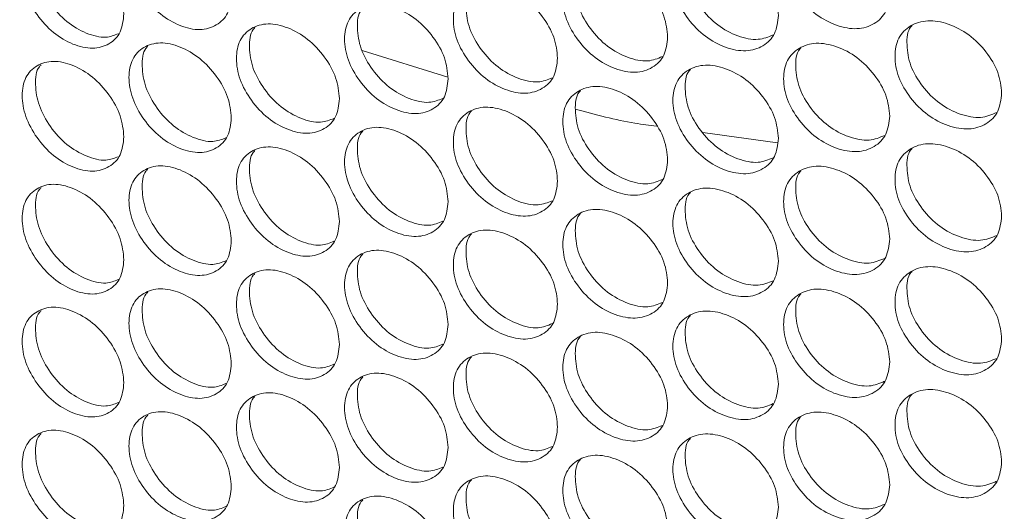
# Model space of a CAD drawing. Units: millimetres. Extents: x 74 to 2910, y 52 to 2015.
# Drawn here: x 2270 to 2333, y 1218 to 1250 of the extents above; entities that cross this region are included whole.
import ezdxf

# ---------------------------------------------------------------- set-up
doc = ezdxf.new("R2010")
doc.units = ezdxf.units.MM
doc.header["$LTSCALE"] = 10

msp = doc.modelspace()

# ---------------------------------------------------------------- linework, layer by layer
at = {"color": 7, "linetype": 'Continuous', "lineweight": 15}
for p, q in [((2297.417, 1246.3344), (2291.8906, 1248.0506)), ((2318.6611, 1242.1027), (2313.8505, 1242.7708))]:
    msp.add_line(p, q, dxfattribs=at)
for points, knots in [([(1963.858, 1324.9582), (1964.2616, 1324.4591), (1967.0927, 1320.958), (1972.5446, 1314.5098), (1980.3314, 1305.651), (1988.4117, 1296.8822), (1996.767, 1288.2017), (2005.3986, 1279.6138), (2014.3024, 1271.1212), (2023.4754, 1262.7269), (2032.9143, 1254.4339), (2042.6159, 1246.2449), (2052.5766, 1238.1627), (2062.793, 1230.1903), (2073.2615, 1222.3301), (2083.9783, 1214.5851), (2094.9398, 1206.9577), (2106.1421, 1199.4505), (2117.5812, 1192.0661), (2129.2532, 1184.8069), (2141.154, 1177.6754), (2153.2794, 1170.6739), (2165.6254, 1163.8049), (2178.1875, 1157.0705), (2190.9615, 1150.4731), (2203.9429, 1144.0148), (2217.1273, 1137.6978), (2230.5101, 1131.5241), (2244.0868, 1125.4958), (2257.8527, 1119.6149), (2271.803, 1113.8833), (2285.9331, 1108.3029), (2300.2379, 1102.8757), (2314.7127, 1097.6033), (2329.3526, 1092.4875), (2344.1523, 1087.5299), (2359.1075, 1082.7329), (2374.2105, 1078.0949), (2389.4658, 1073.6295), (2399.9758, 1070.6636), (2405.4078, 1069.1982), (2405.6756, 1069.1259)], [0, 0, 0, 0, 0.0044619, 0.0312984, 0.0581392, 0.0849858, 0.1118377, 0.1386944, 0.1655552, 0.1924197, 0.2192874, 0.2461577, 0.2730303, 0.2999048, 0.3267808, 0.353658, 0.3805361, 0.4074147, 0.4342937, 0.4611729, 0.4880519, 0.5149306, 0.5418089, 0.5686867, 0.5955637, 0.6224401, 0.6493156, 0.6761903, 0.703064, 0.7299367, 0.7568084, 0.7836791, 0.8105488, 0.8374174, 0.8642849, 0.8911514, 0.9180169, 0.9448814, 0.9717449, 0.9986074, 1, 1, 1, 1]), ([(2283.4483, 1251.633), (2283.4033, 1251.2205), (2283.3134, 1250.3958), (2282.5278, 1249.6313), (2281.4486, 1249.3068), (2280.1437, 1249.5953), (2278.8421, 1250.3404), (2277.7598, 1251.5225), (2277.0028, 1252.8989), (2276.7729, 1254.2811), (2277.0026, 1255.4799), (2277.7595, 1256.2502), (2278.8424, 1256.5688), (2280.1433, 1256.2797), (2281.449, 1255.535), (2282.528, 1254.3581), (2283.3161, 1252.9751), (2283.4042, 1252.0801), (2283.4483, 1251.633)], [0, 0, 0, 0, 0.0625247, 0.12499, 0.1874335, 0.2499955, 0.3124507, 0.375003, 0.4374588, 0.5000074, 0.5624477, 0.6250149, 0.6874561, 0.7500196, 0.8124733, 0.8750275, 0.9375666, 1, 1, 1, 1]), ([(2325.9047, 1251.7581), (2325.8582, 1251.3441), (2325.7651, 1250.5164), (2324.9511, 1249.7265), (2323.8331, 1249.3672), (2322.481, 1249.6135), (2321.132, 1250.3165), (2320.0103, 1251.4636), (2319.2256, 1252.8155), (2318.9872, 1254.1903), (2319.2254, 1255.3965), (2320.01, 1256.1913), (2321.1324, 1256.5449), (2322.4805, 1256.2979), (2323.8335, 1255.5953), (2324.9514, 1254.4534), (2325.7678, 1253.0958), (2325.8591, 1252.2037), (2325.9047, 1251.7581)], [0, 0, 0, 0, 0.0625246, 0.1249899, 0.1874332, 0.2499954, 0.3124511, 0.3750034, 0.4374592, 0.5000076, 0.562448, 0.6250153, 0.6874563, 0.75002, 0.8124731, 0.8750277, 0.9375666, 1, 1, 1, 1]), ([(2276.5206, 1250.4222), (2276.4759, 1250.0099), (2276.3866, 1249.1856), (2275.6058, 1248.4253), (2274.5335, 1248.1065), (2273.2369, 1248.4018), (2271.9435, 1249.1538), (2270.8681, 1250.3417), (2270.1159, 1251.722), (2269.8875, 1253.1055), (2270.1157, 1254.303), (2270.8678, 1255.0694), (2271.9438, 1255.3823), (2273.2364, 1255.0863), (2274.5339, 1254.3347), (2275.606, 1253.1521), (2276.3892, 1251.7649), (2276.4768, 1250.8695), (2276.5206, 1250.4222)], [0, 0, 0, 0, 0.0625246, 0.1249899, 0.1874331, 0.2499958, 0.3124511, 0.3750033, 0.4374591, 0.5000076, 0.5624479, 0.6250153, 0.6874561, 0.7500195, 0.8124732, 0.8750276, 0.9375667, 1, 1, 1, 1]), ([(2276.1612, 1249.14), (2275.9038, 1249.0393), (2275.3077, 1248.8061), (2274.0923, 1249.1209), (2272.8071, 1249.8602), (2271.7339, 1251.0486), (2270.9749, 1252.436), (2270.7795, 1253.7872), (2270.856, 1254.7389), (2271.1476, 1255.0252), (2271.1897, 1255.0666)], [0, 0, 0, 0, 0.1097018, 0.2540505, 0.3981509, 0.542542, 0.6867969, 0.8313326, 0.9756184, 1, 1, 1, 1]), ([(2318.7257, 1250.3232), (2318.6793, 1249.9094), (2318.5868, 1249.0823), (2317.7774, 1248.2967), (2316.6655, 1247.9432), (2315.3211, 1248.1966), (2313.9797, 1248.9068), (2312.8643, 1250.0598), (2312.0841, 1251.4158), (2311.8471, 1252.7919), (2312.0839, 1253.9968), (2312.864, 1254.7875), (2313.98, 1255.1352), (2315.3206, 1254.8811), (2316.666, 1254.1714), (2317.7776, 1253.0235), (2318.5895, 1251.6616), (2318.6803, 1250.7691), (2318.7257, 1250.3232)], [0, 0, 0, 0, 0.0625247, 0.1249897, 0.187433, 0.2499959, 0.3124509, 0.3750033, 0.4374591, 0.5000075, 0.5624478, 0.6250149, 0.6874562, 0.7500197, 0.8124733, 0.8750274, 0.9375666, 1, 1, 1, 1]), ([(2318.3902, 1249.0685), (2318.0805, 1248.939), (2317.4209, 1248.6632), (2316.1086, 1248.9391), (2314.7742, 1249.6402), (2313.6617, 1250.7928), (2312.8735, 1252.1566), (2312.674, 1253.4987), (2312.7431, 1254.4385), (2313.0297, 1254.7243), (2313.0604, 1254.7549)], [0, 0, 0, 0, 0.12637827, 0.26916128, 0.41169773, 0.55452229, 0.69721301, 0.84018025, 0.98290062, 1, 1, 1, 1]), ([(2311.587, 1248.9262), (2311.5409, 1248.5126), (2311.4489, 1247.686), (2310.6441, 1246.9047), (2309.5386, 1246.557), (2308.2018, 1246.8176), (2306.8682, 1247.5348), (2305.7592, 1248.6937), (2304.9835, 1250.0539), (2304.7479, 1251.4312), (2304.9833, 1252.6349), (2305.7589, 1253.4214), (2306.8685, 1253.7632), (2308.2014, 1253.502), (2309.539, 1252.7852), (2310.6443, 1251.6315), (2311.4516, 1250.2653), (2311.5419, 1249.3723), (2311.587, 1248.9262)], [0, 0, 0, 0, 0.0625246, 0.1249898, 0.1874331, 0.249996, 0.3124511, 0.3750032, 0.4374591, 0.5000075, 0.5624479, 0.6250154, 0.6874563, 0.7500194, 0.8124735, 0.8750276, 0.9375666, 1, 1, 1, 1]), ([(2311.2472, 1247.6667), (2310.9462, 1247.5421), (2310.2971, 1247.2736), (2309.0009, 1247.5563), (2307.6744, 1248.2639), (2306.5682, 1249.4225), (2305.7847, 1250.7903), (2305.5858, 1252.134), (2305.6562, 1253.0757), (2305.9439, 1253.3618), (2305.9765, 1253.3943)], [0, 0, 0, 0, 0.1236658, 0.2666968, 0.4094828, 0.5525556, 0.6954946, 0.8387109, 0.9816799, 1, 1, 1, 1]), ([(2304.4893, 1247.5668), (2304.4435, 1247.1535), (2304.352, 1246.3274), (2303.5519, 1245.5503), (2302.4529, 1245.2085), (2301.1239, 1245.4761), (2299.7981, 1246.2003), (2298.6957, 1247.3651), (2297.9245, 1248.7294), (2297.6903, 1250.1079), (2297.9243, 1251.3104), (2298.6953, 1252.0928), (2299.7984, 1252.4288), (2301.1234, 1252.1605), (2302.4533, 1251.4367), (2303.5521, 1250.2771), (2304.3547, 1248.9067), (2304.4445, 1248.0132), (2304.4893, 1247.5668)], [0, 0, 0, 0, 0.0625247, 0.1249901, 0.187433, 0.2499956, 0.3124513, 0.3750032, 0.4374592, 0.5000075, 0.5624479, 0.6250151, 0.687456, 0.7500193, 0.8124731, 0.8750273, 0.9375666, 1, 1, 1, 1]), ([(2304.1454, 1246.3026), (2303.8531, 1246.183), (2303.2145, 1245.9216), (2301.9344, 1246.211), (2300.6159, 1246.925), (2299.5162, 1248.0897), (2298.7374, 1249.4615), (2298.5392, 1250.8066), (2298.6109, 1251.7504), (2298.8994, 1252.0366), (2298.9341, 1252.0709)], [0, 0, 0, 0, 0.1209294, 0.2642136, 0.4072531, 0.5505786, 0.69377, 0.83724, 0.980462, 1, 1, 1, 1]), ([(2297.4333, 1246.2449), (2297.3877, 1245.8319), (2297.2967, 1245.0062), (2296.5014, 1244.2333), (2295.4089, 1243.8974), (2294.0878, 1244.172), (2292.77, 1244.9032), (2291.6742, 1246.0738), (2290.9077, 1247.4421), (2290.6748, 1248.8219), (2290.9075, 1250.0231), (2291.6738, 1250.8015), (2292.7703, 1251.1316), (2294.0874, 1250.8564), (2295.4093, 1250.1255), (2296.5016, 1248.9602), (2297.2994, 1247.5855), (2297.3887, 1246.6915), (2297.4333, 1246.2449)], [0, 0, 0, 0, 0.0625247, 0.1249899, 0.1874332, 0.2499958, 0.3124511, 0.3750034, 0.4374593, 0.5000077, 0.562448, 0.625015, 0.6874565, 0.7500198, 0.8124733, 0.8750273, 0.9375666, 1, 1, 1, 1]), ([(2297.0852, 1244.9761), (2296.8017, 1244.8613), (2296.1737, 1244.6071), (2294.9097, 1244.9029), (2293.5993, 1245.6234), (2292.5061, 1246.794), (2291.7322, 1248.1698), (2291.5346, 1249.5165), (2291.6076, 1250.4622), (2291.897, 1250.7485), (2291.9336, 1250.7847)], [0, 0, 0, 0, 0.1181652, 0.2617068, 0.4050029, 0.5485886, 0.6920383, 0.8357673, 0.9792475, 1, 1, 1, 1]), ([(2290.4194, 1244.9603), (2290.3741, 1244.5475), (2290.2837, 1243.7223), (2289.4932, 1242.9536), (2288.4073, 1242.6234), (2287.0943, 1242.905), (2285.7844, 1243.6432), (2284.6954, 1244.8195), (2283.9336, 1246.1919), (2283.7022, 1247.5729), (2283.9334, 1248.7729), (2284.6951, 1249.5472), (2285.7847, 1249.8716), (2287.0938, 1249.5894), (2288.4077, 1248.8516), (2289.4933, 1247.6805), (2290.2864, 1246.3016), (2290.3751, 1245.4071), (2290.4194, 1244.9603)], [0, 0, 0, 0, 0.0625247, 0.1249899, 0.1874335, 0.2499959, 0.3124512, 0.3750033, 0.4374592, 0.5000077, 0.5624481, 0.6250151, 0.6874565, 0.7500194, 0.8124733, 0.8750273, 0.9375666, 1, 1, 1, 1]), ([(2333.1236, 1245.3106), (2333.0768, 1244.8964), (2332.9832, 1244.0683), (2332.1648, 1243.2741), (2331.0406, 1242.9087), (2329.681, 1243.1479), (2328.3246, 1243.8437), (2327.1965, 1244.9849), (2326.4075, 1246.3326), (2326.1677, 1247.7061), (2326.4073, 1248.9136), (2327.1962, 1249.7126), (2328.3249, 1250.0722), (2329.6805, 1249.8323), (2331.041, 1249.1369), (2332.165, 1248.0009), (2332.986, 1246.6477), (2333.0778, 1245.7561), (2333.1236, 1245.3106)], [0, 0, 0, 0, 0.0625247, 0.1249901, 0.187433, 0.2499954, 0.3124513, 0.375003, 0.4374589, 0.5000074, 0.5624479, 0.625015, 0.6874562, 0.7500192, 0.8124731, 0.875027, 0.9375666, 1, 1, 1, 1]), ([(2332.7973, 1244.0659), (2332.4701, 1243.9263), (2331.7894, 1243.6357), (2330.4454, 1243.8978), (2329.0955, 1244.5856), (2327.9706, 1245.726), (2327.1731, 1247.0819), (2326.9726, 1248.4208), (2327.0387, 1249.3564), (2327.3231, 1249.6419), (2327.3497, 1249.6685)], [0, 0, 0, 0, 0.1317303, 0.2740289, 0.4160841, 0.5584248, 0.7006318, 0.8431153, 0.9853526, 1, 1, 1, 1]), ([(2290.0674, 1243.6869), (2289.7926, 1243.5769), (2289.1752, 1243.3297), (2287.9274, 1243.632), (2286.6253, 1244.3588), (2285.5386, 1245.5354), (2284.7697, 1246.9151), (2284.5728, 1248.2632), (2284.647, 1249.211), (2284.9372, 1249.4973), (2284.9756, 1249.5353)], [0, 0, 0, 0, 0.115374, 0.2591786, 0.4027383, 0.546587, 0.6902999, 0.8342923, 0.9780358, 1, 1, 1, 1]), ([(2283.4483, 1243.7126), (2283.4033, 1243.3), (2283.3134, 1242.4753), (2282.5278, 1241.7108), (2281.4486, 1241.3864), (2280.1437, 1241.6748), (2278.8421, 1242.42), (2277.7598, 1243.6021), (2277.0028, 1244.9785), (2276.7729, 1246.3607), (2277.0026, 1247.5595), (2277.7595, 1248.3298), (2278.8424, 1248.6484), (2280.1433, 1248.3593), (2281.449, 1247.6145), (2282.528, 1246.4377), (2283.3161, 1245.0546), (2283.4042, 1244.1597), (2283.4483, 1243.7126)], [0, 0, 0, 0, 0.0625247, 0.12499, 0.1874335, 0.2499955, 0.3124507, 0.375003, 0.4374588, 0.5000074, 0.5624478, 0.6250149, 0.6874561, 0.7500196, 0.8124733, 0.8750275, 0.9375666, 1, 1, 1, 1]), ([(2283.0926, 1242.4348), (2282.8265, 1242.3295), (2282.2197, 1242.0893), (2280.9881, 1242.3979), (2279.6943, 1243.131), (2278.6144, 1244.3135), (2277.8504, 1245.6971), (2277.6542, 1247.0467), (2277.7296, 1247.9965), (2278.0205, 1248.2828), (2278.0608, 1248.3225)], [0, 0, 0, 0, 0.1125527, 0.2566272, 0.4004553, 0.5445716, 0.6885528, 0.8328139, 0.9768258, 1, 1, 1, 1]), ([(2325.9047, 1243.8376), (2325.8582, 1243.4236), (2325.7651, 1242.596), (2324.9511, 1241.8061), (2323.8331, 1241.4467), (2322.481, 1241.693), (2321.132, 1242.396), (2320.0103, 1243.5431), (2319.2256, 1244.8951), (2318.9872, 1246.2698), (2319.2254, 1247.476), (2320.01, 1248.2708), (2321.1324, 1248.6245), (2322.4805, 1248.3774), (2323.8335, 1247.6749), (2324.9514, 1246.533), (2325.7678, 1245.1754), (2325.8591, 1244.2833), (2325.9047, 1243.8376)], [0, 0, 0, 0, 0.06252458, 0.12498992, 0.18743317, 0.24999542, 0.31245113, 0.37500338, 0.43745919, 0.50000759, 0.56244793, 0.62501522, 0.6874562, 0.75001996, 0.81247315, 0.87502766, 0.93756661, 1, 1, 1, 1]), ([(2325.5738, 1242.5879), (2325.2553, 1242.4534), (2324.5852, 1242.1702), (2323.257, 1242.4392), (2321.9148, 1243.1337), (2320.7961, 1244.2802), (2320.0031, 1245.6401), (2319.8031, 1246.9806), (2319.8708, 1247.9183), (2320.1563, 1248.204), (2320.1849, 1248.2326)], [0, 0, 0, 0, 0.129066, 0.2716044, 0.4138984, 0.5564783, 0.6989255, 0.8416486, 0.9841252, 1, 1, 1, 1]), ([(2276.5206, 1242.5017), (2276.4759, 1242.0894), (2276.3866, 1241.2652), (2275.6058, 1240.5048), (2274.5335, 1240.186), (2273.2369, 1240.4814), (2271.9435, 1241.2334), (2270.8681, 1242.4212), (2270.1159, 1243.8016), (2269.8875, 1245.185), (2270.1157, 1246.3826), (2270.8678, 1247.1489), (2271.9438, 1247.4618), (2273.2364, 1247.1659), (2274.5339, 1246.4142), (2275.606, 1245.2317), (2276.3892, 1243.8444), (2276.4768, 1242.9491), (2276.5206, 1242.5017)], [0, 0, 0, 0, 0.0625246, 0.1249899, 0.1874331, 0.2499958, 0.3124511, 0.3750033, 0.4374591, 0.5000076, 0.5624479, 0.6250153, 0.6874561, 0.7500195, 0.8124732, 0.8750276, 0.9375667, 1, 1, 1, 1]), ([(2276.1612, 1241.2196), (2275.9038, 1241.1189), (2275.3077, 1240.8857), (2274.0923, 1241.2005), (2272.8071, 1241.9397), (2271.7339, 1243.1281), (2270.9749, 1244.5156), (2270.7795, 1245.8668), (2270.856, 1246.8184), (2271.1476, 1247.1048), (2271.1897, 1247.1462)], [0, 0, 0, 0, 0.1097018, 0.2540505, 0.3981509, 0.542542, 0.6867969, 0.8313326, 0.9756184, 1, 1, 1, 1]), ([(2318.7257, 1242.4027), (2318.6793, 1241.989), (2318.5868, 1241.1618), (2317.7774, 1240.3762), (2316.6655, 1240.0227), (2315.3211, 1240.2762), (2313.9797, 1240.9863), (2312.8643, 1242.1394), (2312.0841, 1243.4954), (2311.8471, 1244.8714), (2312.0839, 1246.0764), (2312.864, 1246.867), (2313.98, 1247.2148), (2315.3206, 1246.9606), (2316.666, 1246.2509), (2317.7776, 1245.1031), (2318.5895, 1243.7412), (2318.6803, 1242.8486), (2318.7257, 1242.4027)], [0, 0, 0, 0, 0.0625247, 0.1249897, 0.187433, 0.2499959, 0.3124509, 0.3750033, 0.4374591, 0.5000074, 0.5624478, 0.6250148, 0.6874561, 0.7500197, 0.8124733, 0.8750274, 0.9375666, 1, 1, 1, 1]), ([(2318.3902, 1241.1481), (2318.0805, 1241.0186), (2317.4209, 1240.7427), (2316.1086, 1241.0186), (2314.7742, 1241.7197), (2313.6617, 1242.8723), (2312.8735, 1244.2362), (2312.674, 1245.5782), (2312.7431, 1246.518), (2313.0297, 1246.8039), (2313.0604, 1246.8345)], [0, 0, 0, 0, 0.1263783, 0.2691613, 0.4116978, 0.5545225, 0.697213, 0.8401802, 0.9829006, 1, 1, 1, 1]), ([(2311.587, 1241.0057), (2311.5409, 1240.5922), (2311.4489, 1239.7655), (2310.6441, 1238.9842), (2309.5386, 1238.6366), (2308.2018, 1238.8971), (2306.8682, 1239.6144), (2305.7592, 1240.7733), (2304.9835, 1242.1334), (2304.7479, 1243.5107), (2304.9833, 1244.7144), (2305.7589, 1245.501), (2306.8685, 1245.8428), (2308.2014, 1245.5816), (2309.539, 1244.8648), (2310.6443, 1243.7111), (2311.4516, 1242.3449), (2311.5419, 1241.4519), (2311.587, 1241.0057)], [0, 0, 0, 0, 0.0625246, 0.1249899, 0.1874331, 0.249996, 0.312451, 0.3750033, 0.437459, 0.5000076, 0.5624478, 0.6250153, 0.6874562, 0.7500194, 0.8124735, 0.8750275, 0.9375666, 1, 1, 1, 1]), ([(2311.2472, 1239.7462), (2310.9462, 1239.6217), (2310.2971, 1239.3531), (2309.0009, 1239.6358), (2307.6744, 1240.3434), (2306.5682, 1241.502), (2305.7847, 1242.8699), (2305.5858, 1244.2135), (2305.6562, 1245.1553), (2305.9439, 1245.4413), (2305.9765, 1245.4738)], [0, 0, 0, 0, 0.1236659, 0.2666968, 0.4094828, 0.5525558, 0.6954946, 0.8387112, 0.9816799, 1, 1, 1, 1]), ([(2304.4893, 1239.6464), (2304.4435, 1239.2331), (2304.352, 1238.4069), (2303.5519, 1237.6299), (2302.4529, 1237.288), (2301.1239, 1237.5556), (2299.7981, 1238.2799), (2298.6957, 1239.4447), (2297.9245, 1240.8089), (2297.6903, 1242.1875), (2297.9243, 1243.3899), (2298.6953, 1244.1724), (2299.7984, 1244.5083), (2301.1234, 1244.2401), (2302.4533, 1243.5163), (2303.5521, 1242.3567), (2304.3547, 1240.9863), (2304.4445, 1240.0927), (2304.4893, 1239.6464)], [0, 0, 0, 0, 0.0625247, 0.1249901, 0.187433, 0.2499956, 0.3124513, 0.3750031, 0.4374592, 0.5000076, 0.562448, 0.6250151, 0.687456, 0.7500193, 0.8124731, 0.8750273, 0.9375666, 1, 1, 1, 1]), ([(2304.1454, 1238.3822), (2303.8531, 1238.2625), (2303.2145, 1238.0012), (2301.9344, 1238.2905), (2300.6159, 1239.0045), (2299.5162, 1240.1692), (2298.7374, 1241.541), (2298.5392, 1242.8862), (2298.6109, 1243.83), (2298.8994, 1244.1161), (2298.9341, 1244.1505)], [0, 0, 0, 0, 0.12092939, 0.26421357, 0.40725301, 0.55057854, 0.69376996, 0.83724026, 0.98046225, 1, 1, 1, 1]), ([(2310.8704, 1243.1846), (2310.4066, 1243.2428), (2308.7037, 1243.4565), (2306.9356, 1243.9306), (2305.649, 1244.2755)], [0, 0, 0, 0, 0.2723071, 1, 1, 1, 1]), ([(2297.4333, 1238.3245), (2297.3877, 1237.9114), (2297.2967, 1237.0858), (2296.5014, 1236.3129), (2295.4089, 1235.9769), (2294.0878, 1236.2515), (2292.77, 1236.9828), (2291.6742, 1238.1534), (2290.9077, 1239.5217), (2290.6748, 1240.9014), (2290.9075, 1242.1027), (2291.6738, 1242.881), (2292.7703, 1243.2112), (2294.0874, 1242.936), (2295.4093, 1242.2051), (2296.5016, 1241.0398), (2297.2994, 1239.6651), (2297.3887, 1238.7711), (2297.4333, 1238.3245)], [0, 0, 0, 0, 0.0625247, 0.1249899, 0.1874332, 0.2499958, 0.3124511, 0.3750033, 0.4374593, 0.5000077, 0.5624481, 0.625015, 0.6874565, 0.7500198, 0.8124733, 0.8750273, 0.9375666, 1, 1, 1, 1]), ([(2297.0852, 1237.0556), (2296.8017, 1236.9409), (2296.1737, 1236.6866), (2294.9097, 1236.9825), (2293.5993, 1237.7029), (2292.5061, 1238.8735), (2291.7322, 1240.2493), (2291.5346, 1241.596), (2291.6076, 1242.5418), (2291.897, 1242.8281), (2291.9336, 1242.8642)], [0, 0, 0, 0, 0.1181652, 0.2617068, 0.4050029, 0.5485886, 0.6920383, 0.8357673, 0.9792478, 1, 1, 1, 1]), ([(2333.1236, 1237.3902), (2333.0768, 1236.9759), (2332.9832, 1236.1478), (2332.1648, 1235.3536), (2331.0406, 1234.9883), (2329.681, 1235.2274), (2328.3246, 1235.9233), (2327.1965, 1237.0644), (2326.4075, 1238.4122), (2326.1677, 1239.7857), (2326.4073, 1240.9931), (2327.1962, 1241.7921), (2328.3249, 1242.1517), (2329.6805, 1241.9118), (2331.041, 1241.2165), (2332.165, 1240.0804), (2332.986, 1238.7272), (2333.0778, 1237.8356), (2333.1236, 1237.3902)], [0, 0, 0, 0, 0.0625247, 0.1249901, 0.187433, 0.2499954, 0.3124513, 0.3750031, 0.4374589, 0.5000074, 0.5624478, 0.6250149, 0.6874561, 0.7500191, 0.8124731, 0.875027, 0.9375666, 1, 1, 1, 1]), ([(2290.4194, 1237.0398), (2290.3741, 1236.627), (2290.2837, 1235.8018), (2289.4932, 1235.0332), (2288.4073, 1234.703), (2287.0943, 1234.9845), (2285.7844, 1235.7227), (2284.6954, 1236.8991), (2283.9336, 1238.2714), (2283.7022, 1239.6524), (2283.9334, 1240.8524), (2284.6951, 1241.6268), (2285.7847, 1241.9511), (2287.0938, 1241.6689), (2288.4077, 1240.9311), (2289.4933, 1239.76), (2290.2864, 1238.3811), (2290.3751, 1237.4867), (2290.4194, 1237.0398)], [0, 0, 0, 0, 0.0625247, 0.1249899, 0.1874335, 0.2499959, 0.3124512, 0.3750033, 0.4374592, 0.5000077, 0.5624481, 0.6250151, 0.6874565, 0.7500194, 0.8124733, 0.8750273, 0.9375666, 1, 1, 1, 1]), ([(2290.0674, 1235.7665), (2289.7926, 1235.6564), (2289.1752, 1235.4093), (2287.9274, 1235.7116), (2286.6253, 1236.4383), (2285.5386, 1237.6149), (2284.7697, 1238.9946), (2284.5728, 1240.3428), (2284.647, 1241.2906), (2284.9372, 1241.5769), (2284.9756, 1241.6148)], [0, 0, 0, 0, 0.1153739, 0.2591784, 0.4027381, 0.5465867, 0.6902995, 0.8342918, 0.9780352, 1, 1, 1, 1]), ([(2332.7973, 1236.1455), (2332.4701, 1236.0058), (2331.7894, 1235.7153), (2330.4454, 1235.9773), (2329.0955, 1236.6652), (2327.9706, 1237.8056), (2327.1731, 1239.1614), (2326.9726, 1240.5004), (2327.0387, 1241.4359), (2327.3231, 1241.7214), (2327.3497, 1241.7481)], [0, 0, 0, 0, 0.1317302, 0.2740289, 0.416084, 0.5584249, 0.7006316, 0.843115, 0.9853523, 1, 1, 1, 1]), ([(2283.4483, 1235.7922), (2283.4033, 1235.3796), (2283.3134, 1234.5549), (2282.5278, 1233.7904), (2281.4486, 1233.4659), (2280.1437, 1233.7544), (2278.8421, 1234.4995), (2277.7598, 1235.6816), (2277.0028, 1237.058), (2276.7729, 1238.4402), (2277.0026, 1239.639), (2277.7595, 1240.4093), (2278.8424, 1240.728), (2280.1433, 1240.4388), (2281.449, 1239.6941), (2282.528, 1238.5173), (2283.3161, 1237.1342), (2283.4042, 1236.2392), (2283.4483, 1235.7922)], [0, 0, 0, 0, 0.0625247, 0.12499, 0.1874335, 0.2499955, 0.3124507, 0.375003, 0.4374588, 0.5000074, 0.5624478, 0.6250149, 0.6874561, 0.7500196, 0.8124733, 0.8750275, 0.9375666, 1, 1, 1, 1]), ([(2283.0926, 1234.5144), (2282.8265, 1234.409), (2282.2197, 1234.1689), (2280.9881, 1234.4775), (2279.6943, 1235.2105), (2278.6144, 1236.393), (2277.8504, 1237.7766), (2277.6542, 1239.1263), (2277.7296, 1240.0761), (2278.0205, 1240.3624), (2278.0608, 1240.4021)], [0, 0, 0, 0, 0.1125527, 0.2566272, 0.4004553, 0.5445716, 0.6885528, 0.8328139, 0.9768258, 1, 1, 1, 1]), ([(2325.9047, 1235.9172), (2325.8582, 1235.5032), (2325.7651, 1234.6755), (2324.9511, 1233.8857), (2323.8331, 1233.5263), (2322.481, 1233.7726), (2321.132, 1234.4756), (2320.0103, 1235.6227), (2319.2256, 1236.9746), (2318.9872, 1238.3494), (2319.2254, 1239.5556), (2320.01, 1240.3504), (2321.1324, 1240.704), (2322.4805, 1240.457), (2323.8335, 1239.7545), (2324.9514, 1238.6125), (2325.7678, 1237.2549), (2325.8591, 1236.3628), (2325.9047, 1235.9172)], [0, 0, 0, 0, 0.06252458, 0.12498993, 0.18743318, 0.24999541, 0.31245111, 0.37500344, 0.43745914, 0.50000769, 0.56244789, 0.62501518, 0.68745617, 0.75001993, 0.81247313, 0.87502765, 0.9375666, 1, 1, 1, 1]), ([(2325.5738, 1234.6675), (2325.2553, 1234.5329), (2324.5852, 1234.2497), (2323.257, 1234.5188), (2321.9148, 1235.2133), (2320.7961, 1236.3598), (2320.0031, 1237.7197), (2319.8031, 1239.0602), (2319.8708, 1239.9979), (2320.1563, 1240.2835), (2320.1849, 1240.3122)], [0, 0, 0, 0, 0.1290658, 0.2716042, 0.4138982, 0.5564784, 0.6989254, 0.8416488, 0.9841252, 1, 1, 1, 1]), ([(2276.5206, 1234.5813), (2276.4759, 1234.169), (2276.3866, 1233.3447), (2275.6058, 1232.5844), (2274.5335, 1232.2656), (2273.2369, 1232.561), (2271.9435, 1233.3129), (2270.8681, 1234.5008), (2270.1159, 1235.8811), (2269.8875, 1237.2646), (2270.1157, 1238.4621), (2270.8678, 1239.2285), (2271.9438, 1239.5414), (2273.2364, 1239.2454), (2274.5339, 1238.4938), (2275.606, 1237.3112), (2276.3892, 1235.924), (2276.4768, 1235.0286), (2276.5206, 1234.5813)], [0, 0, 0, 0, 0.0625246, 0.1249899, 0.1874331, 0.2499958, 0.3124511, 0.3750033, 0.4374591, 0.5000076, 0.5624479, 0.6250153, 0.6874561, 0.7500195, 0.8124732, 0.8750276, 0.9375667, 1, 1, 1, 1]), ([(2276.1612, 1233.2991), (2275.9038, 1233.1984), (2275.3077, 1232.9652), (2274.0923, 1233.28), (2272.8071, 1234.0193), (2271.7339, 1235.2077), (2270.9749, 1236.5951), (2270.7795, 1237.9463), (2270.856, 1238.898), (2271.1476, 1239.1843), (2271.1897, 1239.2257)], [0, 0, 0, 0, 0.1097018, 0.2540505, 0.3981509, 0.542542, 0.6867969, 0.8313326, 0.9756184, 1, 1, 1, 1]), ([(2318.7257, 1234.4823), (2318.6793, 1234.0685), (2318.5868, 1233.2414), (2317.7774, 1232.4558), (2316.6655, 1232.1023), (2315.3211, 1232.3557), (2313.9797, 1233.0659), (2312.8643, 1234.2189), (2312.0841, 1235.5749), (2311.8471, 1236.951), (2312.0839, 1238.1559), (2312.864, 1238.9466), (2313.98, 1239.2943), (2315.3206, 1239.0402), (2316.666, 1238.3305), (2317.7776, 1237.1826), (2318.5895, 1235.8207), (2318.6803, 1234.9282), (2318.7257, 1234.4823)], [0, 0, 0, 0, 0.0625247, 0.1249897, 0.187433, 0.2499959, 0.3124509, 0.3750033, 0.4374591, 0.5000075, 0.5624479, 0.6250148, 0.6874561, 0.7500197, 0.8124733, 0.8750274, 0.9375666, 1, 1, 1, 1]), ([(2318.3902, 1233.2276), (2318.0805, 1233.0981), (2317.4209, 1232.8223), (2316.1086, 1233.0982), (2314.7742, 1233.7993), (2313.6617, 1234.9519), (2312.8735, 1236.3158), (2312.674, 1237.6578), (2312.7431, 1238.5976), (2313.0297, 1238.8834), (2313.0604, 1238.914)], [0, 0, 0, 0, 0.1263781, 0.269161, 0.4116974, 0.5545222, 0.6972127, 0.8401802, 0.9829006, 1, 1, 1, 1]), ([(2311.587, 1233.0853), (2311.5409, 1232.6717), (2311.4489, 1231.8451), (2310.6441, 1231.0638), (2309.5386, 1230.7162), (2308.2018, 1230.9767), (2306.8682, 1231.6939), (2305.7592, 1232.8528), (2304.9835, 1234.213), (2304.7479, 1235.5903), (2304.9833, 1236.794), (2305.7589, 1237.5805), (2306.8685, 1237.9223), (2308.2014, 1237.6611), (2309.539, 1236.9443), (2310.6443, 1235.7906), (2311.4516, 1234.4244), (2311.5419, 1233.5314), (2311.587, 1233.0853)], [0, 0, 0, 0, 0.0625246, 0.1249899, 0.1874331, 0.249996, 0.312451, 0.3750033, 0.437459, 0.5000076, 0.562448, 0.6250153, 0.6874563, 0.7500194, 0.8124735, 0.8750276, 0.9375666, 1, 1, 1, 1]), ([(2311.2472, 1231.8258), (2310.9462, 1231.7013), (2310.2971, 1231.4327), (2309.0009, 1231.7154), (2307.6744, 1232.423), (2306.5682, 1233.5816), (2305.7847, 1234.9495), (2305.5858, 1236.2931), (2305.6562, 1237.2348), (2305.9439, 1237.5209), (2305.9765, 1237.5534)], [0, 0, 0, 0, 0.1236658, 0.2666967, 0.4094827, 0.5525556, 0.6954943, 0.8387109, 0.9816799, 1, 1, 1, 1]), ([(2304.4893, 1231.7259), (2304.4435, 1231.3126), (2304.352, 1230.4865), (2303.5519, 1229.7094), (2302.4529, 1229.3676), (2301.1239, 1229.6352), (2299.7981, 1230.3595), (2298.6957, 1231.5242), (2297.9245, 1232.8885), (2297.6903, 1234.267), (2297.9243, 1235.4695), (2298.6953, 1236.2519), (2299.7984, 1236.5879), (2301.1234, 1236.3196), (2302.4533, 1235.5958), (2303.5521, 1234.4362), (2304.3547, 1233.0658), (2304.4445, 1232.1723), (2304.4893, 1231.7259)], [0, 0, 0, 0, 0.0625247, 0.1249901, 0.187433, 0.2499956, 0.3124513, 0.3750031, 0.4374592, 0.5000076, 0.562448, 0.6250151, 0.687456, 0.7500193, 0.8124731, 0.8750273, 0.9375666, 1, 1, 1, 1]), ([(2304.1454, 1230.4617), (2303.8531, 1230.3421), (2303.2145, 1230.0807), (2301.9344, 1230.3701), (2300.6159, 1231.0841), (2299.5162, 1232.2488), (2298.7374, 1233.6206), (2298.5392, 1234.9657), (2298.6109, 1235.9096), (2298.8994, 1236.1957), (2298.9341, 1236.23)], [0, 0, 0, 0, 0.12092939, 0.26421357, 0.40725301, 0.55057854, 0.69376996, 0.83724026, 0.98046225, 1, 1, 1, 1]), ([(2297.4333, 1230.404), (2297.3877, 1229.991), (2297.2967, 1229.1653), (2296.5014, 1228.3924), (2295.4089, 1228.0565), (2294.0878, 1228.3311), (2292.77, 1229.0623), (2291.6742, 1230.2329), (2290.9077, 1231.6012), (2290.6748, 1232.981), (2290.9075, 1234.1822), (2291.6738, 1234.9606), (2292.7703, 1235.2908), (2294.0874, 1235.0155), (2295.4093, 1234.2846), (2296.5016, 1233.1193), (2297.2994, 1231.7446), (2297.3887, 1230.8506), (2297.4333, 1230.404)], [0, 0, 0, 0, 0.0625247, 0.1249899, 0.1874332, 0.2499958, 0.3124511, 0.3750033, 0.4374593, 0.5000077, 0.5624481, 0.625015, 0.6874565, 0.7500198, 0.8124733, 0.8750273, 0.9375666, 1, 1, 1, 1]), ([(2297.0852, 1229.1352), (2296.8017, 1229.0204), (2296.1737, 1228.7662), (2294.9097, 1229.062), (2293.5993, 1229.7825), (2292.5061, 1230.9531), (2291.7322, 1232.3289), (2291.5346, 1233.6756), (2291.6076, 1234.6214), (2291.897, 1234.9076), (2291.9336, 1234.9438)], [0, 0, 0, 0, 0.1181652, 0.2617068, 0.4050029, 0.5485886, 0.6920383, 0.8357673, 0.9792478, 1, 1, 1, 1]), ([(2290.4194, 1229.1194), (2290.3741, 1228.7066), (2290.2837, 1227.8814), (2289.4932, 1227.1127), (2288.4073, 1226.7825), (2287.0943, 1227.0641), (2285.7844, 1227.8023), (2284.6954, 1228.9786), (2283.9336, 1230.351), (2283.7022, 1231.732), (2283.9334, 1232.932), (2284.6951, 1233.7063), (2285.7847, 1234.0307), (2287.0938, 1233.7485), (2288.4077, 1233.0107), (2289.4933, 1231.8396), (2290.2864, 1230.4607), (2290.3751, 1229.5662), (2290.4194, 1229.1194)], [0, 0, 0, 0, 0.0625247, 0.1249899, 0.1874335, 0.2499959, 0.3124512, 0.3750033, 0.4374592, 0.5000077, 0.5624481, 0.6250151, 0.6874565, 0.7500194, 0.8124733, 0.8750273, 0.9375666, 1, 1, 1, 1]), ([(2290.0674, 1227.846), (2289.7926, 1227.736), (2289.1752, 1227.4888), (2287.9274, 1227.7911), (2286.6253, 1228.5179), (2285.5386, 1229.6945), (2284.7697, 1231.0742), (2284.5728, 1232.4223), (2284.647, 1233.3701), (2284.9372, 1233.6564), (2284.9756, 1233.6944)], [0, 0, 0, 0, 0.1153739, 0.2591784, 0.4027381, 0.5465867, 0.6902995, 0.8342918, 0.9780352, 1, 1, 1, 1]), ([(2333.1236, 1229.4697), (2333.0768, 1229.0555), (2332.9832, 1228.2274), (2332.1648, 1227.4332), (2331.0406, 1227.0678), (2329.681, 1227.307), (2328.3246, 1228.0028), (2327.1965, 1229.144), (2326.4075, 1230.4917), (2326.1677, 1231.8652), (2326.4073, 1233.0727), (2327.1962, 1233.8717), (2328.3249, 1234.2313), (2329.6805, 1233.9914), (2331.041, 1233.296), (2332.165, 1232.16), (2332.986, 1230.8068), (2333.0778, 1229.9152), (2333.1236, 1229.4697)], [0, 0, 0, 0, 0.0625247, 0.1249901, 0.187433, 0.2499954, 0.3124512, 0.375003, 0.4374588, 0.5000075, 0.5624479, 0.6250149, 0.6874561, 0.7500191, 0.8124731, 0.875027, 0.9375666, 1, 1, 1, 1]), ([(2332.7973, 1228.225), (2332.4701, 1228.0854), (2331.7894, 1227.7948), (2330.4454, 1228.0569), (2329.0955, 1228.7447), (2327.9706, 1229.8852), (2327.1731, 1231.241), (2326.9726, 1232.5799), (2327.0387, 1233.5155), (2327.3231, 1233.801), (2327.3497, 1233.8277)], [0, 0, 0, 0, 0.1317304, 0.274029, 0.416084, 0.5584249, 0.7006316, 0.8431153, 0.9853526, 1, 1, 1, 1]), ([(2283.4483, 1227.8717), (2283.4033, 1227.4592), (2283.3134, 1226.6344), (2282.5278, 1225.87), (2281.4486, 1225.5455), (2280.1437, 1225.8339), (2278.8421, 1226.5791), (2277.7598, 1227.7612), (2277.0028, 1229.1376), (2276.7729, 1230.5198), (2277.0026, 1231.7186), (2277.7595, 1232.4889), (2278.8424, 1232.8075), (2280.1433, 1232.5184), (2281.449, 1231.7736), (2282.528, 1230.5968), (2283.3161, 1229.2137), (2283.4042, 1228.3188), (2283.4483, 1227.8717)], [0, 0, 0, 0, 0.0625247, 0.12499, 0.1874335, 0.2499955, 0.3124507, 0.375003, 0.4374588, 0.5000074, 0.5624478, 0.6250149, 0.6874561, 0.7500196, 0.8124733, 0.8750275, 0.9375666, 1, 1, 1, 1]), ([(2283.0926, 1226.5939), (2282.8265, 1226.4886), (2282.2197, 1226.2484), (2280.9881, 1226.557), (2279.6943, 1227.2901), (2278.6144, 1228.4726), (2277.8504, 1229.8562), (2277.6542, 1231.2058), (2277.7296, 1232.1556), (2278.0205, 1232.4419), (2278.0608, 1232.4816)], [0, 0, 0, 0, 0.1125527, 0.2566272, 0.4004553, 0.5445716, 0.6885528, 0.8328139, 0.9768258, 1, 1, 1, 1]), ([(2325.9047, 1227.9967), (2325.8582, 1227.5827), (2325.7651, 1226.7551), (2324.9511, 1225.9652), (2323.8331, 1225.6058), (2322.481, 1225.8521), (2321.132, 1226.5551), (2320.0103, 1227.7023), (2319.2256, 1229.0542), (2318.9872, 1230.4289), (2319.2254, 1231.6351), (2320.01, 1232.4299), (2321.1324, 1232.7836), (2322.4805, 1232.5366), (2323.8335, 1231.834), (2324.9514, 1230.6921), (2325.7678, 1229.3345), (2325.8591, 1228.4424), (2325.9047, 1227.9967)], [0, 0, 0, 0, 0.0625246, 0.1249899, 0.1874332, 0.2499954, 0.3124511, 0.3750034, 0.4374591, 0.5000077, 0.562448, 0.6250152, 0.6874562, 0.7500199, 0.8124731, 0.8750277, 0.9375666, 1, 1, 1, 1]), ([(2325.5738, 1226.747), (2325.2553, 1226.6125), (2324.5852, 1226.3293), (2323.257, 1226.5983), (2321.9148, 1227.2928), (2320.7961, 1228.4394), (2320.0031, 1229.7992), (2319.8031, 1231.1397), (2319.8708, 1232.0774), (2320.1563, 1232.3631), (2320.1849, 1232.3917)], [0, 0, 0, 0, 0.1290658, 0.2716042, 0.4138982, 0.5564784, 0.6989253, 0.8416488, 0.9841255, 1, 1, 1, 1]), ([(2276.5206, 1226.6608), (2276.4759, 1226.2485), (2276.3866, 1225.4243), (2275.6058, 1224.6639), (2274.5335, 1224.3451), (2273.2369, 1224.6405), (2271.9435, 1225.3925), (2270.8681, 1226.5803), (2270.1159, 1227.9607), (2269.8875, 1229.3441), (2270.1157, 1230.5417), (2270.8678, 1231.308), (2271.9438, 1231.6209), (2273.2364, 1231.325), (2274.5339, 1230.5733), (2275.606, 1229.3908), (2276.3892, 1228.0036), (2276.4768, 1227.1082), (2276.5206, 1226.6608)], [0, 0, 0, 0, 0.0625246, 0.1249899, 0.1874331, 0.2499958, 0.3124511, 0.3750033, 0.4374591, 0.5000076, 0.5624479, 0.6250153, 0.6874561, 0.7500195, 0.8124732, 0.8750276, 0.9375667, 1, 1, 1, 1]), ([(2276.1612, 1225.3787), (2275.9038, 1225.278), (2275.3077, 1225.0448), (2274.0923, 1225.3596), (2272.8071, 1226.0988), (2271.7339, 1227.2872), (2270.9749, 1228.6747), (2270.7795, 1230.0259), (2270.856, 1230.9776), (2271.1476, 1231.2639), (2271.1897, 1231.3053)], [0, 0, 0, 0, 0.1097018, 0.2540505, 0.3981509, 0.542542, 0.6867969, 0.8313326, 0.9756184, 1, 1, 1, 1]), ([(2318.7257, 1226.5618), (2318.6793, 1226.1481), (2318.5868, 1225.3209), (2317.7774, 1224.5353), (2316.6655, 1224.1818), (2315.3211, 1224.4353), (2313.9797, 1225.1454), (2312.8643, 1226.2985), (2312.0841, 1227.6545), (2311.8471, 1229.0306), (2312.0839, 1230.2355), (2312.864, 1231.0261), (2313.98, 1231.3739), (2315.3206, 1231.1197), (2316.666, 1230.41), (2317.7776, 1229.2622), (2318.5895, 1227.9003), (2318.6803, 1227.0077), (2318.7257, 1226.5618)], [0, 0, 0, 0, 0.0625247, 0.1249897, 0.187433, 0.2499959, 0.3124509, 0.3750033, 0.4374591, 0.5000075, 0.5624479, 0.6250148, 0.6874561, 0.7500197, 0.8124733, 0.8750274, 0.9375666, 1, 1, 1, 1]), ([(2318.3902, 1225.3072), (2318.0805, 1225.1777), (2317.4209, 1224.9019), (2316.1086, 1225.1778), (2314.7742, 1225.8788), (2313.6617, 1227.0314), (2312.8735, 1228.3953), (2312.674, 1229.7374), (2312.7431, 1230.6771), (2313.0297, 1230.963), (2313.0604, 1230.9936)], [0, 0, 0, 0, 0.1263781, 0.269161, 0.4116974, 0.5545222, 0.6972127, 0.8401802, 0.9829006, 1, 1, 1, 1]), ([(2311.587, 1225.1648), (2311.5409, 1224.7513), (2311.4489, 1223.9247), (2310.6441, 1223.1433), (2309.5386, 1222.7957), (2308.2018, 1223.0562), (2306.8682, 1223.7735), (2305.7592, 1224.9324), (2304.9835, 1226.2925), (2304.7479, 1227.6698), (2304.9833, 1228.8735), (2305.7589, 1229.6601), (2306.8685, 1230.0019), (2308.2014, 1229.7407), (2309.539, 1229.0239), (2310.6443, 1227.8702), (2311.4516, 1226.504), (2311.5419, 1225.611), (2311.587, 1225.1648)], [0, 0, 0, 0, 0.0625246, 0.1249899, 0.1874331, 0.249996, 0.312451, 0.3750033, 0.437459, 0.5000076, 0.562448, 0.6250153, 0.6874563, 0.7500194, 0.8124735, 0.8750276, 0.9375666, 1, 1, 1, 1]), ([(2311.2472, 1223.9053), (2310.9462, 1223.7808), (2310.2971, 1223.5122), (2309.0009, 1223.7949), (2307.6744, 1224.5025), (2306.5682, 1225.6611), (2305.7847, 1227.029), (2305.5858, 1228.3726), (2305.6562, 1229.3144), (2305.9439, 1229.6004), (2305.9765, 1229.6329)], [0, 0, 0, 0, 0.1236658, 0.2666967, 0.4094827, 0.5525556, 0.6954943, 0.8387109, 0.9816799, 1, 1, 1, 1]), ([(2304.4893, 1223.8055), (2304.4435, 1223.3922), (2304.352, 1222.566), (2303.5519, 1221.789), (2302.4529, 1221.4472), (2301.1239, 1221.7148), (2299.7981, 1222.439), (2298.6957, 1223.6038), (2297.9245, 1224.968), (2297.6903, 1226.3466), (2297.9243, 1227.549), (2298.6953, 1228.3315), (2299.7984, 1228.6675), (2301.1234, 1228.3992), (2302.4533, 1227.6754), (2303.5521, 1226.5158), (2304.3547, 1225.1454), (2304.4445, 1224.2519), (2304.4893, 1223.8055)], [0, 0, 0, 0, 0.0625247, 0.1249901, 0.187433, 0.2499956, 0.3124513, 0.3750031, 0.4374592, 0.5000076, 0.562448, 0.6250151, 0.687456, 0.7500193, 0.8124731, 0.8750273, 0.9375666, 1, 1, 1, 1]), ([(2304.1454, 1222.5413), (2303.8531, 1222.4216), (2303.2145, 1222.1603), (2301.9344, 1222.4496), (2300.6159, 1223.1636), (2299.5162, 1224.3283), (2298.7374, 1225.7001), (2298.5392, 1227.0453), (2298.6109, 1227.9891), (2298.8994, 1228.2752), (2298.9341, 1228.3096)], [0, 0, 0, 0, 0.12092939, 0.26421357, 0.40725301, 0.55057854, 0.69376996, 0.83724026, 0.98046225, 1, 1, 1, 1]), ([(2297.4333, 1222.4836), (2297.3877, 1222.0705), (2297.2967, 1221.2449), (2296.5014, 1220.472), (2295.4089, 1220.136), (2294.0878, 1220.4106), (2292.77, 1221.1419), (2291.6742, 1222.3125), (2290.9077, 1223.6808), (2290.6748, 1225.0605), (2290.9075, 1226.2618), (2291.6738, 1227.0402), (2292.7703, 1227.3703), (2294.0874, 1227.0951), (2295.4093, 1226.3642), (2296.5016, 1225.1989), (2297.2994, 1223.8242), (2297.3887, 1222.9302), (2297.4333, 1222.4836)], [0, 0, 0, 0, 0.0625247, 0.1249899, 0.1874332, 0.2499958, 0.3124511, 0.3750033, 0.4374593, 0.5000077, 0.5624481, 0.625015, 0.6874565, 0.7500198, 0.8124733, 0.8750273, 0.9375666, 1, 1, 1, 1]), ([(2297.0852, 1221.2148), (2296.8017, 1221.1), (2296.1737, 1220.8457), (2294.9097, 1221.1416), (2293.5993, 1221.862), (2292.5061, 1223.0327), (2291.7322, 1224.4085), (2291.5346, 1225.7551), (2291.6076, 1226.7009), (2291.897, 1226.9872), (2291.9336, 1227.0233)], [0, 0, 0, 0, 0.1181652, 0.2617068, 0.4050029, 0.5485886, 0.6920383, 0.8357673, 0.9792478, 1, 1, 1, 1]), ([(2333.1236, 1221.5493), (2333.0768, 1221.135), (2332.9832, 1220.3069), (2332.1648, 1219.5127), (2331.0406, 1219.1474), (2329.681, 1219.3865), (2328.3246, 1220.0824), (2327.1965, 1221.2235), (2326.4075, 1222.5713), (2326.1677, 1223.9448), (2326.4073, 1225.1523), (2327.1962, 1225.9512), (2328.3249, 1226.3108), (2329.6805, 1226.0709), (2331.041, 1225.3756), (2332.165, 1224.2395), (2332.986, 1222.8863), (2333.0778, 1221.9947), (2333.1236, 1221.5493)], [0, 0, 0, 0, 0.0625247, 0.1249901, 0.187433, 0.2499954, 0.3124512, 0.375003, 0.4374588, 0.5000075, 0.5624479, 0.6250149, 0.6874561, 0.7500191, 0.8124731, 0.875027, 0.9375666, 1, 1, 1, 1]), ([(2290.4194, 1221.1989), (2290.3741, 1220.7861), (2290.2837, 1219.9609), (2289.4932, 1219.1923), (2288.4073, 1218.8621), (2287.0943, 1219.1436), (2285.7844, 1219.8818), (2284.6954, 1221.0582), (2283.9336, 1222.4306), (2283.7022, 1223.8116), (2283.9334, 1225.0115), (2284.6951, 1225.7859), (2285.7847, 1226.1102), (2287.0938, 1225.828), (2288.4077, 1225.0902), (2289.4933, 1223.9191), (2290.2864, 1222.5402), (2290.3751, 1221.6458), (2290.4194, 1221.1989)], [0, 0, 0, 0, 0.0625247, 0.1249899, 0.1874335, 0.2499959, 0.3124512, 0.3750033, 0.4374592, 0.5000077, 0.5624481, 0.6250151, 0.6874565, 0.7500194, 0.8124733, 0.8750273, 0.9375666, 1, 1, 1, 1]), ([(2290.0674, 1219.9256), (2289.7926, 1219.8155), (2289.1752, 1219.5684), (2287.9274, 1219.8707), (2286.6253, 1220.5974), (2285.5386, 1221.774), (2284.7697, 1223.1537), (2284.5728, 1224.5019), (2284.647, 1225.4497), (2284.9372, 1225.736), (2284.9756, 1225.7739)], [0, 0, 0, 0, 0.1153739, 0.2591784, 0.4027381, 0.5465867, 0.6902995, 0.8342918, 0.9780352, 1, 1, 1, 1]), ([(2332.7973, 1220.3046), (2332.4701, 1220.1649), (2331.7894, 1219.8744), (2330.4454, 1220.1364), (2329.0955, 1220.8243), (2327.9706, 1221.9647), (2327.1731, 1223.3205), (2326.9726, 1224.6595), (2327.0387, 1225.595), (2327.3231, 1225.8806), (2327.3497, 1225.9072)], [0, 0, 0, 0, 0.1317304, 0.274029, 0.416084, 0.5584249, 0.7006316, 0.8431153, 0.9853526, 1, 1, 1, 1]), ([(2283.4483, 1219.9513), (2283.4033, 1219.5387), (2283.3134, 1218.714), (2282.5278, 1217.9495), (2281.4486, 1217.625), (2280.1437, 1217.9135), (2278.8421, 1218.6586), (2277.7598, 1219.8407), (2277.0028, 1221.2171), (2276.7729, 1222.5994), (2277.0026, 1223.7981), (2277.7595, 1224.5684), (2278.8424, 1224.8871), (2280.1433, 1224.5979), (2281.449, 1223.8532), (2282.528, 1222.6764), (2283.3161, 1221.2933), (2283.4042, 1220.3984), (2283.4483, 1219.9513)], [0, 0, 0, 0, 0.0625247, 0.12499, 0.1874335, 0.2499955, 0.3124507, 0.375003, 0.4374588, 0.5000074, 0.5624478, 0.6250149, 0.6874561, 0.7500196, 0.8124733, 0.8750275, 0.9375666, 1, 1, 1, 1]), ([(2283.0926, 1218.6735), (2282.8265, 1218.5681), (2282.2197, 1218.328), (2280.9881, 1218.6366), (2279.6943, 1219.3696), (2278.6144, 1220.5521), (2277.8504, 1221.9357), (2277.6542, 1223.2854), (2277.7296, 1224.2352), (2278.0205, 1224.5215), (2278.0608, 1224.5612)], [0, 0, 0, 0, 0.1125527, 0.2566272, 0.4004553, 0.5445716, 0.6885528, 0.8328139, 0.9768258, 1, 1, 1, 1]), ([(2325.9047, 1220.0763), (2325.8582, 1219.6623), (2325.7651, 1218.8347), (2324.9511, 1218.0448), (2323.8331, 1217.6854), (2322.481, 1217.9317), (2321.132, 1218.6347), (2320.0103, 1219.7818), (2319.2256, 1221.1337), (2318.9872, 1222.5085), (2319.2254, 1223.7147), (2320.01, 1224.5095), (2321.1324, 1224.8631), (2322.4805, 1224.6161), (2323.8335, 1223.9136), (2324.9514, 1222.7716), (2325.7678, 1221.414), (2325.8591, 1220.522), (2325.9047, 1220.0763)], [0, 0, 0, 0, 0.0625246, 0.1249899, 0.1874332, 0.2499954, 0.3124511, 0.3750034, 0.4374591, 0.5000077, 0.562448, 0.6250152, 0.6874562, 0.7500199, 0.8124731, 0.8750277, 0.9375666, 1, 1, 1, 1]), ([(2325.5738, 1218.8266), (2325.2553, 1218.692), (2324.5852, 1218.4089), (2323.257, 1218.6779), (2321.9148, 1219.3724), (2320.7961, 1220.5189), (2320.0031, 1221.8788), (2319.8031, 1223.2193), (2319.8708, 1224.157), (2320.1563, 1224.4427), (2320.1849, 1224.4713)], [0, 0, 0, 0, 0.1290658, 0.2716042, 0.4138982, 0.5564784, 0.6989253, 0.8416488, 0.9841255, 1, 1, 1, 1]), ([(2276.5206, 1218.7404), (2276.4759, 1218.3281), (2276.3866, 1217.5038), (2275.6058, 1216.7435), (2274.5335, 1216.4247), (2273.2369, 1216.7201), (2271.9435, 1217.472), (2270.8681, 1218.6599), (2270.1159, 1220.0403), (2269.8875, 1221.4237), (2270.1157, 1222.6213), (2270.8678, 1223.3876), (2271.9438, 1223.7005), (2273.2364, 1223.4045), (2274.5339, 1222.6529), (2275.606, 1221.4703), (2276.3892, 1220.0831), (2276.4768, 1219.1877), (2276.5206, 1218.7404)], [0, 0, 0, 0, 0.0625246, 0.1249899, 0.1874331, 0.2499958, 0.3124511, 0.3750033, 0.4374591, 0.5000076, 0.5624479, 0.6250153, 0.6874561, 0.7500195, 0.8124732, 0.8750276, 0.9375667, 1, 1, 1, 1]), ([(2276.1612, 1217.4583), (2275.9038, 1217.3575), (2275.3077, 1217.1243), (2274.0923, 1217.4391), (2272.8071, 1218.1784), (2271.7339, 1219.3668), (2270.9749, 1220.7543), (2270.7795, 1222.1054), (2270.856, 1223.0571), (2271.1476, 1223.3435), (2271.1897, 1223.3848)], [0, 0, 0, 0, 0.1097018, 0.2540505, 0.3981509, 0.542542, 0.6867969, 0.8313326, 0.9756184, 1, 1, 1, 1]), ([(2318.7257, 1218.6414), (2318.6793, 1218.2276), (2318.5868, 1217.4005), (2317.7774, 1216.6149), (2316.6655, 1216.2614), (2315.3211, 1216.5148), (2313.9797, 1217.225), (2312.8643, 1218.378), (2312.0841, 1219.734), (2311.8471, 1221.1101), (2312.0839, 1222.315), (2312.864, 1223.1057), (2313.98, 1223.4534), (2315.3206, 1223.1993), (2316.666, 1222.4896), (2317.7776, 1221.3417), (2318.5895, 1219.9798), (2318.6803, 1219.0873), (2318.7257, 1218.6414)], [0, 0, 0, 0, 0.0625247, 0.1249897, 0.187433, 0.2499959, 0.3124509, 0.3750033, 0.4374591, 0.5000075, 0.5624479, 0.6250148, 0.6874561, 0.7500197, 0.8124733, 0.8750274, 0.9375666, 1, 1, 1, 1]), ([(2318.3902, 1217.3867), (2318.0805, 1217.2572), (2317.4209, 1216.9814), (2316.1086, 1217.2573), (2314.7742, 1217.9584), (2313.6617, 1219.111), (2312.8735, 1220.4749), (2312.674, 1221.8169), (2312.7431, 1222.7567), (2313.0297, 1223.0425), (2313.0604, 1223.0731)], [0, 0, 0, 0, 0.1263784, 0.2691613, 0.4116977, 0.5545224, 0.6972128, 0.8401803, 0.9829006, 1, 1, 1, 1]), ([(2311.587, 1217.2444), (2311.5409, 1216.8309), (2311.4489, 1216.0042), (2310.6441, 1215.2229), (2309.5386, 1214.8753), (2308.2018, 1215.1358), (2306.8682, 1215.853), (2305.7592, 1217.0119), (2304.9835, 1218.3721), (2304.7479, 1219.7494), (2304.9833, 1220.9531), (2305.7589, 1221.7396), (2306.8685, 1222.0814), (2308.2014, 1221.8202), (2309.539, 1221.1035), (2310.6443, 1219.9497), (2311.4516, 1218.5835), (2311.5419, 1217.6905), (2311.587, 1217.2444)], [0, 0, 0, 0, 0.0625246, 0.1249899, 0.1874331, 0.249996, 0.312451, 0.3750033, 0.437459, 0.5000076, 0.562448, 0.6250153, 0.6874563, 0.7500194, 0.8124735, 0.8750276, 0.9375666, 1, 1, 1, 1]), ([(2311.2472, 1215.9849), (2310.9462, 1215.8604), (2310.2971, 1215.5918), (2309.0009, 1215.8745), (2307.6744, 1216.5821), (2306.5682, 1217.7407), (2305.7847, 1219.1086), (2305.5858, 1220.4522), (2305.6562, 1221.3939), (2305.9439, 1221.68), (2305.9765, 1221.7125)], [0, 0, 0, 0, 0.1236658, 0.2666967, 0.4094827, 0.5525556, 0.6954943, 0.8387109, 0.9816799, 1, 1, 1, 1]), ([(2304.4893, 1215.885), (2304.4435, 1215.4718), (2304.352, 1214.6456), (2303.5519, 1213.8685), (2302.4529, 1213.5267), (2301.1239, 1213.7943), (2299.7981, 1214.5186), (2298.6957, 1215.6834), (2297.9245, 1217.0476), (2297.6903, 1218.4261), (2297.9243, 1219.6286), (2298.6953, 1220.411), (2299.7984, 1220.747), (2301.1234, 1220.4787), (2302.4533, 1219.7549), (2303.5521, 1218.5953), (2304.3547, 1217.2249), (2304.4445, 1216.3314), (2304.4893, 1215.885)], [0, 0, 0, 0, 0.0625247, 0.1249901, 0.187433, 0.2499956, 0.3124513, 0.3750031, 0.4374592, 0.5000076, 0.562448, 0.6250151, 0.687456, 0.7500193, 0.8124731, 0.8750273, 0.9375666, 1, 1, 1, 1]), ([(2304.1454, 1214.6208), (2303.8531, 1214.5012), (2303.2145, 1214.2398), (2301.9344, 1214.5292), (2300.6159, 1215.2432), (2299.5162, 1216.4079), (2298.7374, 1217.7797), (2298.5392, 1219.1248), (2298.6109, 1220.0687), (2298.8994, 1220.3548), (2298.9341, 1220.3891)], [0, 0, 0, 0, 0.12092939, 0.26421357, 0.40725301, 0.55057854, 0.69376996, 0.83724026, 0.98046225, 1, 1, 1, 1]), ([(2297.4333, 1214.5631), (2297.3877, 1214.1501), (2297.2967, 1213.3244), (2296.5014, 1212.5515), (2295.4089, 1212.2156), (2294.0878, 1212.4902), (2292.77, 1213.2214), (2291.6742, 1214.392), (2290.9077, 1215.7603), (2290.6748, 1217.1401), (2290.9075, 1218.3413), (2291.6738, 1219.1197), (2292.7703, 1219.4499), (2294.0874, 1219.1746), (2295.4093, 1218.4438), (2296.5016, 1217.2784), (2297.2994, 1215.9037), (2297.3887, 1215.0098), (2297.4333, 1214.5631)], [0, 0, 0, 0, 0.0625247, 0.1249899, 0.1874332, 0.2499958, 0.3124511, 0.3750033, 0.4374593, 0.5000077, 0.5624481, 0.625015, 0.6874565, 0.7500198, 0.8124733, 0.8750273, 0.9375666, 1, 1, 1, 1]), ([(2297.0852, 1213.2943), (2296.8017, 1213.1795), (2296.1737, 1212.9253), (2294.9097, 1213.2211), (2293.5993, 1213.9416), (2292.5061, 1215.1122), (2291.7322, 1216.488), (2291.5346, 1217.8347), (2291.6076, 1218.7805), (2291.897, 1219.0667), (2291.9336, 1219.1029)], [0, 0, 0, 0, 0.1181655, 0.2617071, 0.4050031, 0.5485888, 0.6920384, 0.8357674, 0.9792478, 1, 1, 1, 1])]:
    msp.add_open_spline(points, degree=3, knots=knots, dxfattribs=at)

doc.saveas('drawing.dxf')
